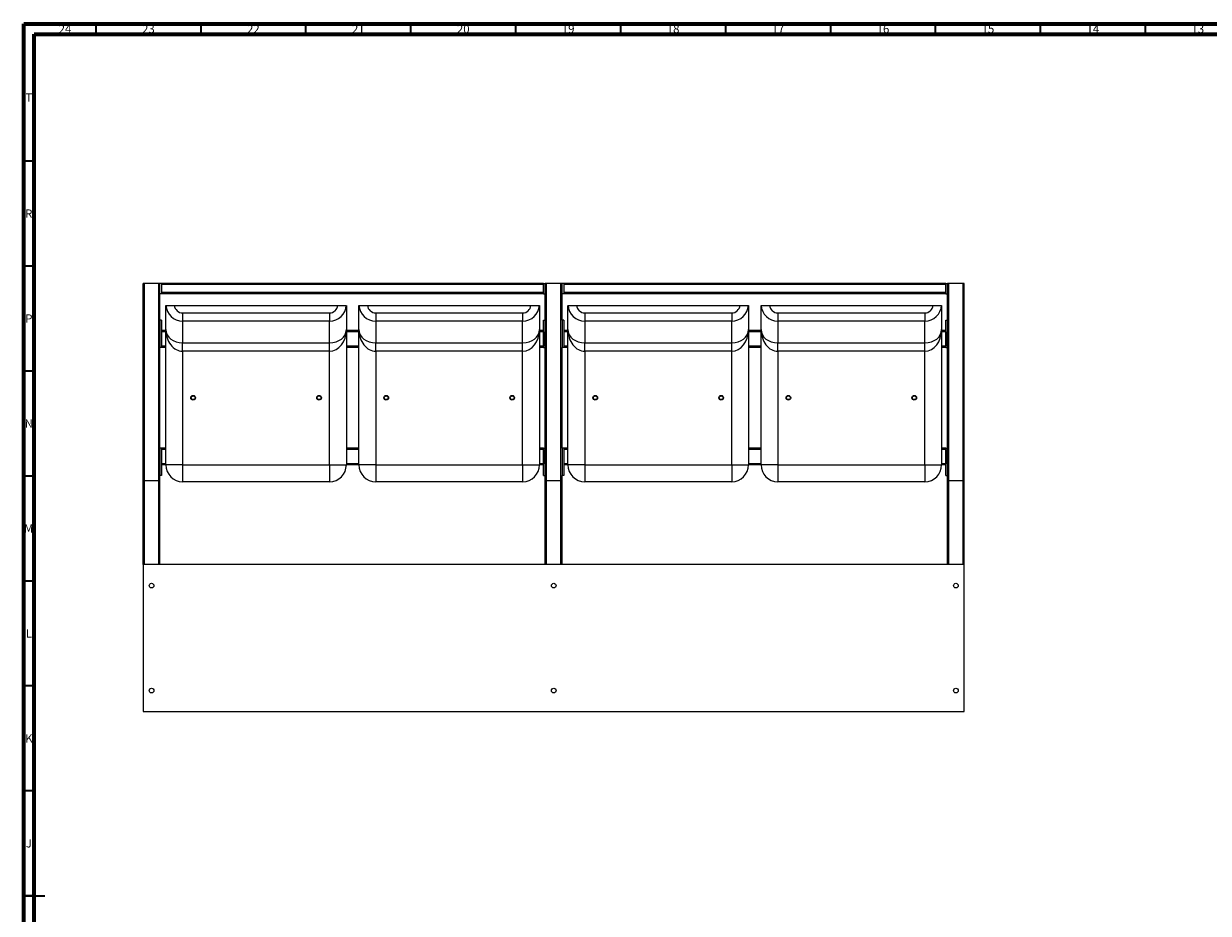
# Model space of a CAD drawing. Units: millimetres. Extents: x 15 to 1184, y 5 to 836.
# Drawn here: x 15 to 579, y 412 to 836 of the extents above; entities that cross this region are included whole.
import ezdxf

# ---------------------------------------------------------------- set-up
doc = ezdxf.new("R2010")
doc.units = ezdxf.units.MM
doc.styles.add('SLDTEXTSTYLE0', font='TXT', dxfattribs={"width": 0.75})

msp = doc.modelspace()

# ---------------------------------------------------------------- linework, layer by layer
at = {"color": 7, "linetype": 'Continuous', "lineweight": 70}
for p, q in [((15, 5), (15, 836)), ((15, 836), (1184, 836)), ((20, 10), (20, 831)), ((20, 831), (1179, 831))]:
    msp.add_line(p, q, dxfattribs=at)
at = {"color": 7, "linetype": 'Continuous', "lineweight": 35}
for p, q in [((49.5, 831), (49.5, 836)), ((99.5, 831), (99.5, 836)), ((149.5, 831), (149.5, 836)), ((199.5, 831), (199.5, 836)), ((249.5, 831), (249.5, 836)), ((299.5, 831), (299.5, 836)), ((349.5, 831), (349.5, 836)), ((399.5, 831), (399.5, 836)), ((449.5, 831), (449.5, 836)), ((499.5, 831), (499.5, 836)), ((549.5, 831), (549.5, 836)), ((20, 770.5), (15, 770.5)), ((20, 720.5), (15, 720.5)), ((20, 670.5), (15, 670.5)), ((20, 620.5), (15, 620.5)), ((20, 570.5), (15, 570.5)), ((20, 520.5), (15, 520.5)), ((20, 470.5), (15, 470.5)), ((15, 420.5), (25, 420.5)), ((20, 420.5), (15, 420.5))]:
    msp.add_line(p, q, dxfattribs=at)
at = {"color": 7, "linetype": 'Continuous', "lineweight": 25}
for p, q in [((71.93, 618.29), (71.93, 712.29)), ((72.52, 712.29), (71.93, 712.29)), ((72.52, 618.29), (72.52, 712.29)), ((79.33, 712.29), (72.52, 712.29)), ((79.33, 618.29), (79.33, 712.29)), ((79.92, 712.29), (79.33, 712.29)), ((80.73, 712.29), (79.92, 712.29)), ((79.92, 694.79), (79.92, 712.29)), ((80.73, 712.29), (80.73, 707.29)), ((262.73, 712.29), (80.73, 712.29)), ((262.73, 711.69), (80.73, 711.69)), ((262.73, 707.29), (262.73, 712.29)), ((262.73, 712.29), (263.53, 712.29)), ((263.53, 694.79), (263.53, 712.29)), ((264.12, 712.29), (263.53, 712.29)), ((264.12, 618.29), (264.12, 712.29)), ((270.93, 712.29), (264.12, 712.29)), ((270.93, 618.29), (270.93, 712.29)), ((271.52, 712.29), (270.93, 712.29)), ((272.32, 712.29), (271.52, 712.29)), ((271.52, 694.79), (271.52, 712.29)), ((272.32, 712.29), (272.32, 707.29)), ((454.33, 712.29), (272.32, 712.29)), ((454.33, 711.69), (272.32, 711.69)), ((454.33, 707.29), (454.33, 712.29)), ((454.33, 712.29), (455.12, 712.29)), ((455.12, 694.79), (455.12, 712.29)), ((455.72, 712.29), (455.12, 712.29)), ((455.72, 618.29), (455.72, 712.29)), ((462.53, 712.29), (455.72, 712.29)), ((462.53, 618.29), (462.53, 712.29)), ((463.13, 712.29), (462.53, 712.29)), ((463.13, 618.29), (463.13, 712.29)), ((80.73, 707.29), (79.92, 707.29)), ((262.73, 707.89), (80.73, 707.89)), ((262.73, 707.29), (80.73, 707.29)), ((262.73, 707.29), (263.53, 707.29)), ((272.32, 707.29), (271.52, 707.29)), ((454.33, 707.89), (272.32, 707.89)), ((454.33, 707.29), (272.32, 707.29)), ((454.33, 707.29), (455.12, 707.29)), ((82.72, 690.27), (82.72, 701.79)), ((86.75, 701.79), (164.7, 701.79)), ((168.73, 701.79), (168.73, 690.27)), ((174.73, 690.27), (174.73, 701.79)), ((178.75, 701.79), (256.7, 701.79)), ((260.73, 701.79), (260.73, 690.27)), ((274.33, 690.27), (274.33, 701.79)), ((278.35, 701.79), (356.3, 701.79)), ((360.32, 701.79), (360.32, 690.27)), ((366.32, 690.27), (366.32, 701.79)), ((370.35, 701.79), (448.3, 701.79)), ((452.33, 701.79), (452.33, 690.27)), ((80.73, 694.79), (79.92, 694.79)), ((79.92, 694.79), (79.92, 681.79)), ((80.73, 694.79), (80.73, 681.79)), ((90.72, 698.22), (90.72, 694.27)), ((90.72, 698.22), (160.72, 698.22)), ((160.72, 694.27), (90.72, 694.27)), ((90.72, 694.27), (90.72, 683.93)), ((160.72, 698.22), (160.72, 694.27)), ((160.72, 683.93), (160.72, 694.27)), ((182.72, 698.22), (182.72, 694.27)), ((182.72, 698.22), (252.72, 698.22)), ((252.72, 694.27), (182.72, 694.27)), ((182.72, 694.27), (182.72, 683.93)), ((252.72, 698.22), (252.72, 694.27)), ((252.72, 683.93), (252.72, 694.27)), ((262.73, 694.79), (263.53, 694.79)), ((262.73, 681.79), (262.73, 694.79)), ((263.53, 681.79), (263.53, 694.79)), ((272.32, 694.79), (271.52, 694.79)), ((271.52, 694.79), (271.52, 681.79)), ((272.32, 694.79), (272.32, 681.79)), ((282.32, 698.22), (282.32, 694.27)), ((282.32, 698.22), (352.32, 698.22)), ((352.32, 694.27), (282.32, 694.27)), ((282.32, 694.27), (282.32, 683.93)), ((352.32, 698.22), (352.32, 694.27)), ((352.32, 683.93), (352.32, 694.27)), ((374.32, 698.22), (374.32, 694.27)), ((374.32, 698.22), (444.33, 698.22)), ((444.33, 694.27), (374.32, 694.27)), ((374.32, 694.27), (374.32, 683.93)), ((444.33, 698.22), (444.33, 694.27)), ((444.33, 683.93), (444.33, 694.27)), ((454.33, 681.79), (454.33, 694.79)), ((454.33, 694.79), (455.12, 694.79)), ((455.12, 681.79), (455.12, 694.79)), ((82.72, 689.79), (80.73, 689.79)), ((80.73, 689.19), (80.73, 682.39)), ((82.72, 625.79), (82.72, 690.27)), ((168.73, 690.27), (168.73, 625.79)), ((174.73, 689.79), (168.73, 689.79)), ((174.73, 625.79), (174.73, 690.27)), ((260.73, 690.27), (260.73, 625.79)), ((262.73, 689.79), (260.73, 689.79)), ((262.73, 689.19), (262.73, 682.39)), ((274.33, 689.79), (272.32, 689.79)), ((272.32, 689.19), (272.32, 682.39)), ((274.33, 625.79), (274.33, 690.27)), ((360.32, 690.27), (360.32, 625.79)), ((366.32, 689.79), (360.32, 689.79)), ((366.32, 625.79), (366.32, 690.27)), ((452.33, 690.27), (452.33, 625.79)), ((454.33, 689.79), (452.33, 689.79)), ((454.33, 689.19), (454.33, 682.39)), ((90.72, 683.93), (160.72, 683.93)), ((90.72, 679.97), (90.72, 683.93)), ((160.72, 679.97), (160.72, 683.93)), ((182.72, 683.93), (252.72, 683.93)), ((182.72, 679.97), (182.72, 683.93)), ((252.72, 679.97), (252.72, 683.93)), ((282.32, 683.93), (352.32, 683.93)), ((282.32, 679.97), (282.32, 683.93)), ((352.32, 679.97), (352.32, 683.93)), ((374.32, 683.93), (444.33, 683.93)), ((374.32, 679.97), (374.32, 683.93)), ((444.33, 679.97), (444.33, 683.93)), ((80.73, 681.79), (79.92, 681.79)), ((79.92, 633.79), (79.92, 681.79)), ((82.72, 681.79), (80.73, 681.79)), ((160.72, 679.97), (90.72, 679.97)), ((90.72, 679.97), (90.72, 625.79)), ((160.72, 625.79), (160.72, 679.97)), ((174.73, 681.79), (168.73, 681.79)), ((252.72, 679.97), (182.72, 679.97)), ((182.72, 679.97), (182.72, 625.79)), ((252.72, 625.79), (252.72, 679.97)), ((262.73, 681.79), (260.73, 681.79)), ((262.73, 681.79), (263.53, 681.79)), ((263.53, 633.79), (263.53, 681.79)), ((272.32, 681.79), (271.52, 681.79)), ((271.52, 633.79), (271.52, 681.79)), ((274.33, 681.79), (272.32, 681.79)), ((352.32, 679.97), (282.32, 679.97)), ((282.32, 679.97), (282.32, 625.79)), ((352.32, 625.79), (352.32, 679.97)), ((366.32, 681.79), (360.32, 681.79)), ((444.33, 679.97), (374.32, 679.97)), ((374.32, 679.97), (374.32, 625.79)), ((444.33, 625.79), (444.33, 679.97)), ((454.33, 681.79), (452.33, 681.79)), ((454.33, 681.79), (455.12, 681.79)), ((455.12, 633.79), (455.12, 681.79)), ((79.92, 633.79), (79.92, 620.79)), ((80.73, 633.79), (79.92, 633.79)), ((80.73, 633.79), (80.73, 620.79)), ((82.72, 633.79), (80.73, 633.79)), ((80.73, 633.19), (80.73, 626.39)), ((174.73, 633.79), (168.73, 633.79)), ((262.73, 633.79), (260.73, 633.79)), ((262.73, 620.79), (262.73, 633.79)), ((262.73, 633.79), (263.53, 633.79)), ((262.73, 633.19), (262.73, 626.39)), ((263.53, 620.79), (263.53, 633.79)), ((272.32, 633.79), (271.52, 633.79)), ((271.52, 633.79), (271.52, 620.79)), ((272.32, 633.79), (272.32, 620.79)), ((274.33, 633.79), (272.32, 633.79)), ((272.32, 633.19), (272.32, 626.39)), ((366.32, 633.79), (360.32, 633.79)), ((454.33, 633.79), (452.33, 633.79)), ((454.33, 620.79), (454.33, 633.79)), ((454.33, 633.79), (455.12, 633.79)), ((454.33, 633.19), (454.33, 626.39)), ((455.12, 620.79), (455.12, 633.79)), ((82.72, 625.79), (80.73, 625.79)), ((90.72, 625.79), (82.72, 625.79)), ((90.72, 625.79), (160.72, 625.79)), ((90.72, 625.79), (90.72, 617.79)), ((160.72, 625.79), (168.73, 625.79)), ((160.72, 625.79), (160.72, 617.79)), ((174.73, 625.79), (168.73, 625.79)), ((182.72, 625.79), (174.73, 625.79)), ((182.72, 625.79), (252.72, 625.79)), ((182.72, 625.79), (182.72, 617.79)), ((252.72, 625.79), (260.73, 625.79)), ((252.72, 625.79), (252.72, 617.79)), ((262.73, 625.79), (260.73, 625.79)), ((274.33, 625.79), (272.32, 625.79)), ((282.32, 625.79), (274.33, 625.79)), ((282.32, 625.79), (352.32, 625.79)), ((282.32, 625.79), (282.32, 617.79)), ((352.32, 625.79), (360.32, 625.79)), ((352.32, 625.79), (352.32, 617.79)), ((366.32, 625.79), (360.32, 625.79)), ((374.32, 625.79), (366.32, 625.79)), ((374.32, 625.79), (444.33, 625.79)), ((374.32, 625.79), (374.32, 617.79)), ((444.33, 625.79), (452.33, 625.79)), ((444.33, 625.79), (444.33, 617.79)), ((454.33, 625.79), (452.33, 625.79)), ((71.93, 578.29), (71.93, 618.29)), ((72.52, 618.29), (71.93, 618.29)), ((79.33, 618.29), (72.52, 618.29)), ((79.92, 618.29), (79.33, 618.29)), ((80.73, 620.79), (79.92, 620.79)), ((79.92, 618.29), (79.92, 620.79)), ((79.92, 578.29), (79.92, 618.29)), ((160.72, 617.79), (90.72, 617.79)), ((252.72, 617.79), (182.72, 617.79)), ((262.73, 620.79), (263.53, 620.79)), ((263.53, 618.29), (263.53, 620.79)), ((263.53, 578.29), (263.53, 618.29)), ((264.12, 618.29), (263.53, 618.29)), ((270.93, 618.29), (264.12, 618.29)), ((271.52, 618.29), (270.93, 618.29)), ((272.32, 620.79), (271.52, 620.79)), ((271.52, 618.29), (271.52, 620.79)), ((271.52, 578.29), (271.52, 618.29)), ((352.32, 617.79), (282.32, 617.79)), ((444.33, 617.79), (374.32, 617.79)), ((454.33, 620.79), (455.12, 620.79)), ((455.12, 618.29), (455.12, 620.79)), ((455.12, 578.29), (455.12, 618.29)), ((455.72, 618.29), (455.12, 618.29)), ((462.53, 618.29), (455.72, 618.29)), ((463.13, 618.29), (462.53, 618.29)), ((463.13, 578.29), (463.13, 618.29)), ((463.13, 578.29), (71.93, 578.29)), ((71.93, 578.29), (71.93, 508.29)), ((463.13, 508.29), (463.13, 578.29)), ((71.93, 508.29), (463.13, 508.29))]:
    msp.add_line(p, q, dxfattribs=at)
at = {"color": 8, "linetype": 'Continuous', "lineweight": 25}
for p, q in [((82.72, 689.19), (80.73, 689.19)), ((174.73, 689.19), (168.73, 689.19)), ((262.73, 689.19), (260.73, 689.19)), ((274.33, 689.19), (272.32, 689.19)), ((366.32, 689.19), (360.32, 689.19)), ((454.33, 689.19), (452.33, 689.19)), ((82.72, 682.39), (80.73, 682.39)), ((174.73, 682.39), (168.73, 682.39)), ((262.73, 682.39), (260.73, 682.39)), ((274.33, 682.39), (272.32, 682.39)), ((366.32, 682.39), (360.32, 682.39)), ((454.33, 682.39), (452.33, 682.39)), ((82.72, 633.19), (80.73, 633.19)), ((174.73, 633.19), (168.73, 633.19)), ((262.73, 633.19), (260.73, 633.19)), ((274.33, 633.19), (272.32, 633.19)), ((366.32, 633.19), (360.32, 633.19)), ((454.33, 633.19), (452.33, 633.19)), ((82.72, 626.39), (80.73, 626.39)), ((174.73, 626.39), (168.73, 626.39)), ((262.73, 626.39), (260.73, 626.39)), ((274.33, 626.39), (272.32, 626.39)), ((366.32, 626.39), (360.32, 626.39)), ((454.33, 626.39), (452.33, 626.39)), ((72.52, 578.29), (72.52, 618.29)), ((79.33, 578.29), (79.33, 618.29)), ((264.12, 578.29), (264.12, 618.29)), ((270.93, 578.29), (270.93, 618.29)), ((455.72, 578.29), (455.72, 618.29)), ((462.53, 578.29), (462.53, 618.29))]:
    msp.add_line(p, q, dxfattribs=at)
at = {"color": 7, "linetype": 'Continuous', "lineweight": 25}
for centre, radius in [((95.72, 657.79), 1.1), ((95.72, 657.79), 0.9), ((155.72, 657.79), 1.1), ((155.72, 657.79), 0.9), ((187.72, 657.79), 1.1), ((187.72, 657.79), 0.9), ((247.72, 657.79), 1.1), ((247.72, 657.79), 0.9), ((287.32, 657.79), 1.1), ((287.32, 657.79), 0.9), ((347.32, 657.79), 1.1), ((347.32, 657.79), 0.9), ((379.32, 657.79), 1.1), ((379.32, 657.79), 0.9), ((439.32, 657.79), 1.1), ((439.32, 657.79), 0.9), ((75.92, 568.29), 1.1), ((267.52, 568.29), 1.1), ((459.13, 568.29), 1.1), ((75.92, 518.29), 1.1), ((267.52, 518.29), 1.1), ((459.13, 518.29), 1.1)]:
    msp.add_circle(centre, radius, dxfattribs=at)
for centre, start, end in [((90.72, 625.79), 180, 270), ((160.72, 625.79), 270, 0), ((182.72, 625.79), 180, 270), ((252.72, 625.79), 270, 0), ((282.32, 625.79), 180, 270), ((352.32, 625.79), 270, 0), ((374.32, 625.79), 180, 270), ((444.33, 625.79), 270, 0)]:
    msp.add_arc(centre, 8, start, end, dxfattribs=at)
for centre, major_axis, ratio, start_param, end_param in [((90.72, 702.27), (0, 8), 0.999932, 1.63067, 3.141593), ((90.72, 702.27), (0, 4.05), 0.988372, 1.689366, 3.141593), ((160.72, 702.27), (0, -4.05), 0.988372, 0, 1.452226), ((160.72, 702.27), (0, 8), 0.999932, 3.141593, 4.652515), ((182.72, 702.27), (0, 8), 0.999932, 1.63067, 3.141593), ((182.72, 702.27), (0, 4.05), 0.988372, 1.689366, 3.141593), ((252.72, 702.27), (0, -4.05), 0.988372, 0, 1.452226), ((252.72, 702.27), (0, 8), 0.999932, 3.141593, 4.652515), ((282.32, 702.27), (0, 8), 0.999932, 1.63067, 3.141593), ((282.32, 702.27), (0, 4.05), 0.988372, 1.689366, 3.141593), ((352.32, 702.27), (0, -4.05), 0.988372, 0, 1.452226), ((352.32, 702.27), (0, 8), 0.999932, 3.141593, 4.652515), ((374.32, 702.27), (0, 8), 0.999932, 1.63067, 3.141593), ((374.32, 702.27), (0, 4.05), 0.988372, 1.689366, 3.141593), ((444.33, 702.27), (0, -4.05), 0.988372, 0, 1.452226), ((444.33, 702.27), (0, 8), 0.999932, 3.141593, 4.652515), ((90.72, 690.27), (8, 0), 0.792693, 3.141593, 4.712389), ((90.72, 690.27), (0, 10.3), 0.777074, 1.570796, 3.141593), ((160.72, 690.27), (8, 0), 0.792693, 4.712389, 6.283185), ((160.72, 690.27), (0, 10.3), 0.777074, 3.141593, 4.712389), ((182.72, 690.27), (8, 0), 0.792693, 3.141593, 4.712389), ((182.72, 690.27), (0, 10.3), 0.777074, 1.570796, 3.141593), ((252.72, 690.27), (8, 0), 0.792693, 4.712389, 6.283185), ((252.72, 690.27), (0, 10.3), 0.777074, 3.141593, 4.712389), ((282.32, 690.27), (8, 0), 0.792693, 3.141593, 4.712389), ((282.32, 690.27), (0, 10.3), 0.777074, 1.570796, 3.141593), ((352.32, 690.27), (0, 10.3), 0.777074, 3.141593, 4.712389), ((352.32, 690.27), (8, 0), 0.792693, 4.712389, 6.283185), ((374.32, 690.27), (8, 0), 0.792693, 3.141593, 4.712389), ((374.32, 690.27), (0, 10.3), 0.777074, 1.570796, 3.141593), ((444.33, 690.27), (8, 0), 0.792693, 4.712389, 6.283185), ((444.33, 690.27), (0, 10.3), 0.777074, 3.141593, 4.712389)]:
    msp.add_ellipse(centre, major_axis=major_axis, ratio=ratio, start_param=start_param, end_param=end_param, dxfattribs=at)
for points, knots in [([(82.74, 701.79), (82.75, 701.79), (82.78, 701.79), (82.96, 701.79), (83.24, 701.79), (83.62, 701.79), (84.09, 701.79), (84.64, 701.79), (85.24, 701.79), (85.95, 701.79), (86.46, 701.79), (86.75, 701.79)], [0, 0, 0, 0, 0.107656, 0.215314, 0.322968, 0.430624, 0.538332, 0.646041, 0.753922, 0.861805, 1, 1, 1, 1]), ([(164.7, 701.79), (164.92, 701.79), (165.38, 701.79), (166.04, 701.79), (166.66, 701.79), (167.22, 701.79), (167.72, 701.79), (168.12, 701.79), (168.43, 701.79), (168.66, 701.79), (168.69, 701.79), (168.71, 701.79)], [0, 0, 0, 0, 0.108561, 0.217117, 0.325703, 0.434286, 0.542402, 0.650515, 0.758331, 0.866146, 1, 1, 1, 1]), ([(174.74, 701.79), (174.75, 701.79), (174.78, 701.79), (174.96, 701.79), (175.24, 701.79), (175.62, 701.79), (176.09, 701.79), (176.64, 701.79), (177.24, 701.79), (177.95, 701.79), (178.46, 701.79), (178.75, 701.79)], [0, 0, 0, 0, 0.107656, 0.215314, 0.322968, 0.430624, 0.538332, 0.646041, 0.753922, 0.861805, 1, 1, 1, 1]), ([(256.7, 701.79), (256.92, 701.79), (257.38, 701.79), (258.04, 701.79), (258.66, 701.79), (259.22, 701.79), (259.72, 701.79), (260.12, 701.79), (260.43, 701.79), (260.66, 701.79), (260.69, 701.79), (260.71, 701.79)], [0, 0, 0, 0, 0.108561, 0.217115, 0.325703, 0.434285, 0.542402, 0.650515, 0.75833, 0.866146, 1, 1, 1, 1]), ([(274.34, 701.79), (274.35, 701.79), (274.38, 701.79), (274.56, 701.79), (274.84, 701.79), (275.22, 701.79), (275.69, 701.79), (276.24, 701.79), (276.84, 701.79), (277.55, 701.79), (278.06, 701.79), (278.35, 701.79)], [0, 0, 0, 0, 0.107656, 0.215313, 0.322968, 0.430624, 0.538332, 0.64604, 0.753921, 0.861805, 1, 1, 1, 1]), ([(356.3, 701.79), (356.52, 701.79), (356.98, 701.79), (357.64, 701.79), (358.26, 701.79), (358.82, 701.79), (359.32, 701.79), (359.72, 701.79), (360.03, 701.79), (360.26, 701.79), (360.29, 701.79), (360.31, 701.79)], [0, 0, 0, 0, 0.108561, 0.217115, 0.325704, 0.434285, 0.542403, 0.650515, 0.75833, 0.866146, 1, 1, 1, 1]), ([(366.34, 701.79), (366.35, 701.79), (366.38, 701.79), (366.56, 701.79), (366.84, 701.79), (367.22, 701.79), (367.69, 701.79), (368.24, 701.79), (368.84, 701.79), (369.55, 701.79), (370.06, 701.79), (370.35, 701.79)], [0, 0, 0, 0, 0.107656, 0.215313, 0.322968, 0.430623, 0.538331, 0.646041, 0.75392, 0.861803, 1, 1, 1, 1]), ([(448.3, 701.79), (448.52, 701.79), (448.98, 701.79), (449.64, 701.79), (450.26, 701.79), (450.82, 701.79), (451.32, 701.79), (451.72, 701.79), (452.03, 701.79), (452.26, 701.79), (452.29, 701.79), (452.31, 701.79)], [0, 0, 0, 0, 0.108561, 0.217115, 0.325701, 0.434285, 0.5424, 0.650515, 0.75833, 0.866146, 1, 1, 1, 1])]:
    msp.add_open_spline(points, degree=3, knots=knots, dxfattribs=at)

# ---------------------------------------------------------------- texts
at = {"color": 7, "linetype": 'Continuous', "lineweight": 0, "attachment_point": 2, "style": 'SLDTEXTSTYLE0'}
for s, insert, char_height in [('24', (34.67, 835.5), 3.969), ('23', (74.42, 835.5), 3.969), ('22', (124.42, 835.5), 3.969), ('21', (174.42, 835.5), 3.969), ('20', (224.42, 835.5), 3.969), ('19', (274.42, 835.5), 3.969), ('18', (324.42, 835.5), 3.969), ('17', (374.42, 835.5), 3.969), ('16', (424.42, 835.5), 3.969), ('15', (474.42, 835.5), 3.969), ('14', (524.42, 835.5), 3.969), ('13', (574.42, 835.5), 3.969), ('T', (17.49, 802.75), 3.97), ('R', (17.44, 747.5), 3.97), ('P', (17.48, 697.5), 3.97), ('N', (17.46, 647.5), 3.97), ('M', (17.36, 597.5), 3.97), ('L', (17.45, 547.5), 3.97), ('K', (17.49, 497.5), 3.97), ('J', (17.47, 447.5), 3.97)]:
    msp.add_mtext(s, dxfattribs=dict(at, insert=insert, char_height=char_height))

doc.saveas('drawing.dxf')
